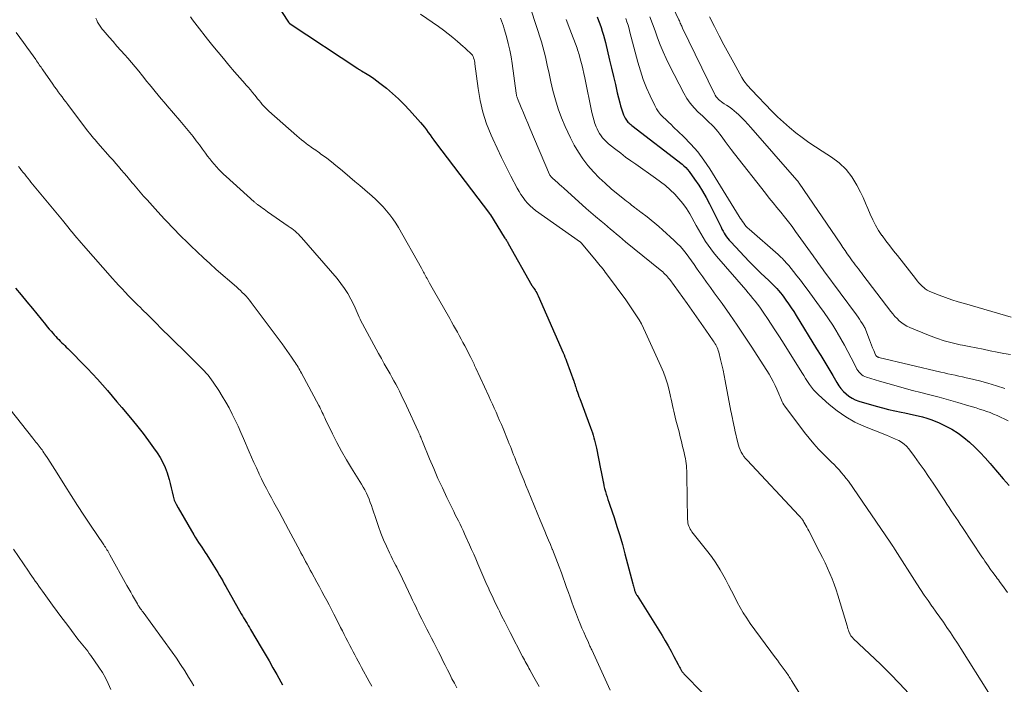
# Model space of a CAD drawing. Units: feet. Extents: x 1955000 to 1960036, y 560000 to 565005.
# Drawn here: x 1955805 to 1956003, y 560807 to 560940 of the extents above; entities that cross this region are included whole.
import ezdxf

# ---------------------------------------------------------------- set-up
doc = ezdxf.new("R2010")
doc.units = ezdxf.units.FT
doc.header["$LTSCALE"] = 100
doc.header["$MEASUREMENT"] = 0
doc.layers.add('CONTOUR INDEX', color=32, linetype='Continuous', lineweight=25)
doc.layers.add('CONTOUR INTERMEDIATE', color=40, linetype='Continuous', lineweight=15)

msp = doc.modelspace()

# ---------------------------------------------------------------- linework, layer by layer
at = {"layer": 'CONTOUR INDEX', "flags": 128}
for points, elevation in [([(1955853.16, 560948.64), (1955859, 560939.65), (1955859.04, 560939.59), (1955859.07, 560939.54), (1955859.12, 560939.49), (1955859.16, 560939.45), (1955859.21, 560939.4), (1955859.25, 560939.36), (1955859.31, 560939.32), (1955859.36, 560939.29), (1955872.91, 560930.35), (1955873, 560930.29), (1955873.09, 560930.23), (1955873.18, 560930.17), (1955873.28, 560930.12), (1955873.37, 560930.06), (1955873.47, 560930.01), (1955873.56, 560929.95), (1955873.66, 560929.89), (1955874.81, 560929.2), (1955875.48, 560928.78), (1955876.13, 560928.35), (1955876.76, 560927.89), (1955877.38, 560927.41), (1955878.67, 560926.37), (1955879.9, 560925.33), (1955881.1, 560924.25), (1955882.24, 560923.11), (1955883.34, 560921.94), (1955885.53, 560919.5), (1955885.95, 560919.02), (1955886.35, 560918.53), (1955886.73, 560918.02), (1955887.1, 560917.5), (1955887.46, 560916.98), (1955887.83, 560916.46), (1955888.2, 560915.95), (1955888.58, 560915.44), (1955899.42, 560901.19), (1955899.43, 560901.17), (1955899.44, 560901.15), (1955899.46, 560901.13), (1955899.47, 560901.11), (1955899.53, 560901.04), (1955899.54, 560901.02), (1955899.55, 560901), (1955899.56, 560900.98), (1955899.58, 560900.96), (1955902.39, 560896.44), (1955902.49, 560896.28), (1955902.6, 560896.12), (1955902.7, 560895.96), (1955902.8, 560895.8), (1955902.9, 560895.64), (1955903, 560895.48), (1955903.1, 560895.31), (1955903.19, 560895.15), (1955907.95, 560886.74), (1955907.99, 560886.67), (1955908.03, 560886.6), (1955908.08, 560886.53), (1955908.12, 560886.46), (1955908.16, 560886.4), (1955908.21, 560886.33), (1955908.25, 560886.26), (1955908.3, 560886.19), (1955908.57, 560885.78), (1955908.74, 560885.51), (1955908.91, 560885.23), (1955909.06, 560884.94), (1955909.19, 560884.64), (1955914.21, 560873.22), (1955914.39, 560872.79), (1955914.57, 560872.36), (1955914.74, 560871.93), (1955914.9, 560871.5), (1955916.34, 560867.54), (1955916.4, 560867.39), (1955916.45, 560867.24), (1955916.5, 560867.09), (1955916.55, 560866.93), (1955916.6, 560866.78), (1955916.65, 560866.62), (1955916.7, 560866.47), (1955916.75, 560866.32), (1955916.93, 560865.75), (1955917.08, 560865.32), (1955917.23, 560864.89), (1955917.39, 560864.45), (1955917.55, 560864.02), (1955919.73, 560858.17), (1955919.91, 560857.67), (1955920.09, 560857.16), (1955920.25, 560856.65), (1955920.4, 560856.14), (1955920.55, 560855.62), (1955920.68, 560855.11), (1955920.8, 560854.58), (1955920.91, 560854.06), (1955921.72, 560849.92), (1955921.86, 560849.26), (1955921.99, 560848.59), (1955922.12, 560847.92), (1955922.25, 560847.25), (1955922.3, 560847.05), (1955922.42, 560846.48), (1955922.55, 560845.92), (1955922.7, 560845.37), (1955922.87, 560844.81), (1955923.04, 560844.26), (1955923.22, 560843.71), (1955923.4, 560843.17), (1955923.58, 560842.62), (1955924.44, 560840.11), (1955925.04, 560838.31), (1955925.61, 560836.5), (1955926.14, 560834.67), (1955926.64, 560832.84), (1955928.22, 560826.78), (1955928.28, 560826.54), (1955928.35, 560826.29), (1955928.41, 560826.04), (1955928.48, 560825.79), (1955928.53, 560825.62), (1955928.58, 560825.46), (1955928.63, 560825.3), (1955928.69, 560825.15), (1955928.76, 560825), (1955928.83, 560824.86), (1955928.91, 560824.71), (1955928.99, 560824.57), (1955929.07, 560824.43), (1955934.09, 560816.38), (1955934.72, 560815.35), (1955935.33, 560814.31), (1955935.92, 560813.26), (1955936.5, 560812.2), (1955937.37, 560810.55), (1955937.5, 560810.31), (1955937.63, 560810.06), (1955937.76, 560809.82), (1955937.89, 560809.58), (1955938.03, 560809.32), (1955938.1, 560809.21), (1955938.17, 560809.11), (1955938.24, 560809), (1955938.32, 560808.9), (1955938.4, 560808.81), (1955938.48, 560808.71), (1955938.57, 560808.62), (1955938.66, 560808.52), (1955942.09, 560804.99)], 900), ([(1955921.04, 560940.74), (1955921.32, 560940.01), (1955921.59, 560939.29), (1955921.85, 560938.55), (1955922.09, 560937.82), (1955922.32, 560937.07), (1955922.52, 560936.33), (1955922.71, 560935.57), (1955923.56, 560932.02), (1955923.95, 560930.39), (1955924.34, 560928.75), (1955924.72, 560927.11), (1955925.1, 560925.48), (1955925.58, 560923.42), (1955925.74, 560922.82), (1955925.92, 560922.22), (1955926.13, 560921.63), (1955926.37, 560921.05), (1955926.68, 560920.37), (1955926.8, 560920.15), (1955926.93, 560919.94), (1955927.08, 560919.75), (1955927.25, 560919.57), (1955927.44, 560919.4), (1955927.62, 560919.24), (1955927.82, 560919.08), (1955928.01, 560918.92), (1955938.11, 560911.12), (1955938.5, 560910.79), (1955938.87, 560910.43), (1955939.21, 560910.05), (1955939.53, 560909.65), (1955940.64, 560908.13), (1955941.46, 560906.93), (1955942.24, 560905.71), (1955942.95, 560904.45), (1955943.63, 560903.16), (1955945.95, 560898.44), (1955946.15, 560898.04), (1955946.36, 560897.66), (1955946.58, 560897.28), (1955946.81, 560896.9), (1955947.06, 560896.54), (1955947.32, 560896.18), (1955947.61, 560895.85), (1955947.9, 560895.52), (1955951.64, 560891.57), (1955952.41, 560890.78), (1955953.18, 560890), (1955953.97, 560889.23), (1955954.77, 560888.47), (1955955.56, 560887.73), (1955955.96, 560887.34), (1955956.36, 560886.95), (1955956.76, 560886.55), (1955957.14, 560886.14), (1955957.52, 560885.72), (1955957.88, 560885.29), (1955958.23, 560884.85), (1955958.57, 560884.4), (1955959, 560883.8), (1955959.54, 560883.03), (1955960.07, 560882.26), (1955960.58, 560881.48), (1955961.08, 560880.69), (1955965.18, 560874.02), (1955965.99, 560872.68), (1955966.8, 560871.34), (1955967.6, 560869.99), (1955968.4, 560868.64), (1955969.22, 560867.23), (1955969.63, 560866.6), (1955970.07, 560866.01), (1955970.56, 560865.46), (1955971.09, 560864.94), (1955971.68, 560864.49), (1955972.29, 560864.09), (1955972.95, 560863.78), (1955973.65, 560863.52), (1955977.17, 560862.49), (1955978.41, 560862.14), (1955979.65, 560861.82), (1955980.9, 560861.54), (1955982.16, 560861.28), (1955982.92, 560861.13), (1955983.8, 560860.95), (1955984.68, 560860.76), (1955985.56, 560860.55), (1955986.43, 560860.33), (1955987.3, 560860.08), (1955988.15, 560859.8), (1955988.98, 560859.47), (1955989.81, 560859.11), (1955991.02, 560858.54), (1955992.33, 560857.85), (1955993.6, 560857.08), (1955994.79, 560856.21), (1955995.93, 560855.26), (1955997.01, 560854.23), (1955998.06, 560853.18), (1955999.08, 560852.08), (1956000.06, 560850.96), (1956000.41, 560850.54), (1956001.54, 560849.21), (1956002.69, 560847.88), (1956003.85, 560846.57)], 880), ([(1955804.1, 560886.21), (1955805.24, 560884.84), (1955806.37, 560883.46), (1955807.51, 560882.09), (1955810.12, 560878.92), (1955810.51, 560878.45), (1955810.9, 560877.99), (1955811.29, 560877.53), (1955811.69, 560877.07), (1955811.91, 560876.82), (1955812.21, 560876.5), (1955812.5, 560876.18), (1955812.81, 560875.86), (1955813.11, 560875.55), (1955813.15, 560875.51), (1955813.44, 560875.22), (1955813.74, 560874.94), (1955814.03, 560874.65), (1955814.32, 560874.37), (1955814.62, 560874.09), (1955814.91, 560873.81), (1955815.2, 560873.52), (1955815.48, 560873.23), (1955817.55, 560871.13), (1955818.58, 560870.06), (1955819.61, 560868.98), (1955820.61, 560867.88), (1955821.61, 560866.77), (1955822.59, 560865.65), (1955823.56, 560864.52), (1955824.52, 560863.38), (1955825.48, 560862.24), (1955827.57, 560859.71), (1955828.69, 560858.34), (1955829.78, 560856.96), (1955830.84, 560855.55), (1955831.88, 560854.13), (1955832.62, 560853.09), (1955833.23, 560852.15), (1955833.77, 560851.17), (1955834.22, 560850.15), (1955834.6, 560849.1), (1955834.75, 560848.59), (1955834.99, 560847.76), (1955835.21, 560846.93), (1955835.41, 560846.09), (1955835.59, 560845.24), (1955835.79, 560844.41), (1955836.05, 560843.6), (1955836.39, 560842.82), (1955836.79, 560842.06), (1955839.94, 560836.65), (1955840.25, 560836.13), (1955840.57, 560835.62), (1955840.9, 560835.11), (1955841.23, 560834.61), (1955841.57, 560834.12), (1955841.9, 560833.61), (1955842.23, 560833.11), (1955842.56, 560832.6), (1955843.77, 560830.68), (1955844.11, 560830.13), (1955844.45, 560829.59), (1955844.79, 560829.03), (1955845.12, 560828.48), (1955845.45, 560827.93), (1955845.78, 560827.37), (1955846.1, 560826.81), (1955846.42, 560826.25), (1955849.51, 560820.78), (1955849.74, 560820.38), (1955849.97, 560819.98), (1955850.2, 560819.58), (1955850.43, 560819.18), (1955850.67, 560818.78), (1955850.9, 560818.38), (1955851.14, 560817.99), (1955851.38, 560817.59), (1955853.53, 560813.97), (1955854.32, 560812.63), (1955855.1, 560811.29), (1955855.87, 560809.93), (1955856.64, 560808.58), (1955857.45, 560807.12), (1955857.8, 560806.49)], 920)]:
    msp.add_lwpolyline(points, dxfattribs=dict(at, elevation=elevation))
at = {"layer": 'CONTOUR INTERMEDIATE', "flags": 128}
for points, elevation in [([(1955931.37, 560953.08), (1955937.48, 560940.09), (1955937.58, 560939.89), (1955937.67, 560939.69), (1955937.77, 560939.48), (1955937.86, 560939.28), (1955937.95, 560939.07), (1955938.05, 560938.87), (1955938.14, 560938.67), (1955938.24, 560938.47), (1955944.63, 560925.27), (1955944.8, 560924.96), (1955944.99, 560924.66), (1955945.22, 560924.39), (1955945.47, 560924.13), (1955945.74, 560923.9), (1955946.02, 560923.67), (1955946.31, 560923.46), (1955946.61, 560923.27), (1955947.08, 560922.98), (1955947.61, 560922.63), (1955948.12, 560922.26), (1955948.61, 560921.86), (1955949.09, 560921.44), (1955949.47, 560921.08), (1955950.12, 560920.46), (1955950.75, 560919.83), (1955951.36, 560919.17), (1955951.96, 560918.51), (1955961.2, 560907.92), (1955961.24, 560907.88), (1955961.29, 560907.83), (1955961.33, 560907.78), (1955961.37, 560907.73), (1955961.43, 560907.68), (1955961.44, 560907.66), (1955961.46, 560907.64), (1955961.47, 560907.62), (1955961.48, 560907.6), (1955961.53, 560907.5), (1955961.54, 560907.48), (1955961.55, 560907.47), (1955961.56, 560907.45), (1955961.57, 560907.43), (1955961.6, 560907.36), (1955961.6, 560907.34), (1955961.61, 560907.33), (1955961.62, 560907.31), (1955961.63, 560907.29), (1955970.03, 560895.01), (1955970.46, 560894.38), (1955970.89, 560893.76), (1955971.33, 560893.13), (1955971.76, 560892.51), (1955972.06, 560892.1), (1955972.35, 560891.68), (1955972.65, 560891.28), (1955972.95, 560890.87), (1955973.26, 560890.47), (1955973.57, 560890.06), (1955973.87, 560889.66), (1955974.18, 560889.26), (1955974.49, 560888.86), (1955980.1, 560881.5), (1955980.49, 560881.01), (1955980.9, 560880.53), (1955981.34, 560880.08), (1955981.79, 560879.64), (1955982.27, 560879.24), (1955982.77, 560878.88), (1955983.31, 560878.57), (1955983.88, 560878.31), (1955987.69, 560876.74), (1955989.24, 560876.16), (1955990.8, 560875.64), (1955992.4, 560875.21), (1955994, 560874.84), (1955994.48, 560874.74), (1955995.86, 560874.46), (1955997.25, 560874.19), (1955998.64, 560873.91), (1956000.03, 560873.63), (1956000.08, 560873.62), (1956001.44, 560873.35), (1956002.81, 560873.09), (1956004.18, 560872.85)], 868), ([(1955885.57, 560941.26), (1955889.18, 560938.77), (1955890.16, 560938.07), (1955891.12, 560937.34), (1955892.05, 560936.58), (1955892.97, 560935.79), (1955894.13, 560934.75), (1955894.44, 560934.47), (1955894.76, 560934.18), (1955895.08, 560933.89), (1955895.4, 560933.61), (1955895.58, 560933.45), (1955895.79, 560933.23), (1955895.97, 560932.99), (1955896.11, 560932.73), (1955896.22, 560932.46), (1955896.3, 560932.16), (1955896.38, 560931.87), (1955896.43, 560931.57), (1955896.48, 560931.27), (1955897.1, 560926.35), (1955897.52, 560923.92), (1955898.07, 560921.54), (1955898.84, 560919.21), (1955899.74, 560916.92), (1955900.05, 560916.24), (1955900.92, 560914.33), (1955901.82, 560912.44), (1955902.76, 560910.56), (1955903.72, 560908.7), (1955904.99, 560906.29), (1955905.35, 560905.65), (1955905.73, 560905.03), (1955906.15, 560904.42), (1955906.58, 560903.83), (1955907.06, 560903.27), (1955907.56, 560902.74), (1955908.11, 560902.26), (1955908.69, 560901.81), (1955917.7, 560895.42), (1955917.72, 560895.41), (1955917.74, 560895.4), (1955917.75, 560895.38), (1955917.77, 560895.37), (1955917.86, 560895.31), (1955917.93, 560895.24), (1955920.83, 560891.68), (1955921.1, 560891.36), (1955921.36, 560891.03), (1955921.63, 560890.71), (1955921.9, 560890.39), (1955922.17, 560890.06), (1955922.43, 560889.73), (1955922.69, 560889.4), (1955922.94, 560889.07), (1955926.79, 560883.84), (1955927.36, 560883.06), (1955927.91, 560882.27), (1955928.45, 560881.47), (1955928.97, 560880.67), (1955929.47, 560879.84), (1955929.95, 560879.01), (1955930.39, 560878.15), (1955930.8, 560877.28), (1955933.88, 560870.52), (1955934.37, 560869.35), (1955934.81, 560868.17), (1955935.18, 560866.96), (1955935.51, 560865.73), (1955935.8, 560864.46), (1955935.94, 560863.86), (1955936.07, 560863.26), (1955936.2, 560862.65), (1955936.32, 560862.05), (1955936.45, 560861.45), (1955936.58, 560860.85), (1955936.73, 560860.25), (1955936.88, 560859.65), (1955937.51, 560857.32), (1955937.76, 560856.35), (1955938.01, 560855.38), (1955938.24, 560854.4), (1955938.47, 560853.42), (1955938.69, 560852.42), (1955938.79, 560851.94), (1955938.87, 560851.46), (1955938.93, 560850.98), (1955938.99, 560850.49), (1955939.02, 560850), (1955939.05, 560849.51), (1955939.07, 560849.03), (1955939.09, 560848.54), (1955939.24, 560839.7), (1955939.27, 560839.36), (1955939.31, 560839.03), (1955939.38, 560838.7), (1955939.47, 560838.38), (1955939.6, 560838.07), (1955939.74, 560837.77), (1955939.92, 560837.48), (1955940.11, 560837.21), (1955943.04, 560833.58), (1955944.01, 560832.3), (1955944.93, 560830.99), (1955945.77, 560829.62), (1955946.57, 560828.22), (1955946.89, 560827.6), (1955947.48, 560826.49), (1955948.06, 560825.37), (1955948.63, 560824.25), (1955949.21, 560823.13), (1955949.8, 560822.02), (1955950.43, 560820.93), (1955951.12, 560819.88), (1955951.83, 560818.84), (1955956.9, 560811.94), (1955957.28, 560811.42), (1955957.67, 560810.9), (1955958.06, 560810.38), (1955958.44, 560809.86), (1955958.88, 560809.27), (1955959.05, 560809.04), (1955959.21, 560808.81), (1955959.37, 560808.58), (1955959.52, 560808.34), (1955959.67, 560808.1), (1955959.82, 560807.86), (1955959.97, 560807.62), (1955960.12, 560807.38), (1955961.93, 560804.46)], 896), ([(1955907.73, 560942.24), (1955909.83, 560935.71), (1955910.13, 560934.71), (1955910.41, 560933.72), (1955910.66, 560932.71), (1955910.89, 560931.7), (1955911.1, 560930.68), (1955911.32, 560929.67), (1955911.54, 560928.65), (1955911.77, 560927.64), (1955912.17, 560925.91), (1955912.66, 560924.06), (1955913.22, 560922.23), (1955913.89, 560920.44), (1955914.65, 560918.67), (1955915.69, 560916.43), (1955916.44, 560914.95), (1955917.27, 560913.52), (1955918.2, 560912.16), (1955919.21, 560910.85), (1955920.3, 560909.6), (1955921.44, 560908.4), (1955922.65, 560907.27), (1955923.9, 560906.19), (1955926.63, 560903.96), (1955926.98, 560903.67), (1955927.33, 560903.39), (1955927.69, 560903.12), (1955928.04, 560902.84), (1955928.39, 560902.58), (1955928.58, 560902.44), (1955928.76, 560902.3), (1955928.94, 560902.16), (1955929.12, 560902.01), (1955929.3, 560901.87), (1955929.48, 560901.73), (1955929.66, 560901.59), (1955929.85, 560901.45), (1955931.09, 560900.51), (1955931.88, 560899.89), (1955932.67, 560899.26), (1955933.44, 560898.6), (1955934.19, 560897.94), (1955936.52, 560895.81), (1955937.17, 560895.19), (1955937.8, 560894.54), (1955938.38, 560893.85), (1955938.93, 560893.14), (1955939.47, 560892.41), (1955940, 560891.68), (1955940.53, 560890.94), (1955941.05, 560890.2), (1955941.52, 560889.53), (1955942.29, 560888.46), (1955943.05, 560887.39), (1955943.82, 560886.32), (1955944.59, 560885.26), (1955946.16, 560883.09), (1955947.7, 560880.93), (1955949.21, 560878.75), (1955950.69, 560876.54), (1955952.14, 560874.32), (1955955.6, 560868.9), (1955956.04, 560868.17), (1955956.46, 560867.43), (1955956.83, 560866.67), (1955957.18, 560865.9), (1955957.58, 560864.97), (1955957.71, 560864.65), (1955957.84, 560864.34), (1955957.96, 560864.01), (1955958.09, 560863.69), (1955958.22, 560863.38), (1955958.37, 560863.07), (1955958.55, 560862.78), (1955958.75, 560862.5), (1955962.73, 560857.21), (1955963.64, 560856.06), (1955964.58, 560854.94), (1955965.57, 560853.86), (1955966.59, 560852.8), (1955967.63, 560851.78), (1955968.16, 560851.26), (1955968.68, 560850.73), (1955969.19, 560850.2), (1955969.7, 560849.67), (1955970.19, 560849.12), (1955970.67, 560848.56), (1955971.12, 560847.98), (1955971.55, 560847.39), (1955979.98, 560835.15), (1955980.11, 560834.96), (1955980.24, 560834.76), (1955980.37, 560834.56), (1955980.49, 560834.37), (1955980.54, 560834.3), (1955980.64, 560834.13), (1955980.74, 560833.97), (1955980.85, 560833.8), (1955980.95, 560833.64), (1955985.33, 560826.8), (1955986.07, 560825.66), (1955986.82, 560824.53), (1955987.58, 560823.41), (1955988.36, 560822.3), (1955988.47, 560822.15), (1955989.2, 560821.12), (1955989.92, 560820.09), (1955990.65, 560819.05), (1955991.37, 560818.01), (1955992.08, 560816.97), (1955992.78, 560815.92), (1955993.47, 560814.86), (1955994.15, 560813.8), (1955999.75, 560804.92)], 888), ([(1955820.24, 560940.43), (1955820.44, 560940.03), (1955820.63, 560939.68), (1955820.74, 560939.47), (1955820.86, 560939.26), (1955820.99, 560939.05), (1955821.13, 560938.84), (1955821.27, 560938.65), (1955821.41, 560938.45), (1955821.56, 560938.26), (1955821.72, 560938.07), (1955822.95, 560936.64), (1955823.73, 560935.74), (1955824.51, 560934.85), (1955825.29, 560933.95), (1955826.08, 560933.06), (1955826.67, 560932.39), (1955827.42, 560931.53), (1955828.17, 560930.66), (1955828.9, 560929.78), (1955829.62, 560928.89), (1955829.9, 560928.55), (1955830.48, 560927.83), (1955831.06, 560927.12), (1955831.64, 560926.4), (1955832.22, 560925.69), (1955832.81, 560924.97), (1955833.4, 560924.26), (1955834, 560923.56), (1955834.59, 560922.86), (1955837.17, 560919.87), (1955837.84, 560919.07), (1955838.51, 560918.27), (1955839.17, 560917.46), (1955839.82, 560916.65), (1955840.46, 560915.83), (1955841.09, 560915), (1955841.71, 560914.16), (1955842.33, 560913.32), (1955842.74, 560912.75), (1955843.16, 560912.19), (1955843.59, 560911.64), (1955844.04, 560911.1), (1955844.5, 560910.58), (1955844.97, 560910.07), (1955845.46, 560909.57), (1955845.96, 560909.08), (1955846.47, 560908.61), (1955852.12, 560903.55), (1955852.22, 560903.46), (1955852.33, 560903.37), (1955852.43, 560903.28), (1955852.54, 560903.19), (1955852.65, 560903.11), (1955852.76, 560903.02), (1955852.87, 560902.94), (1955852.98, 560902.86), (1955853.43, 560902.53), (1955853.76, 560902.29), (1955854.1, 560902.05), (1955854.44, 560901.81), (1955854.78, 560901.57), (1955858.95, 560898.68), (1955859.31, 560898.42), (1955859.66, 560898.16), (1955860, 560897.89), (1955860.35, 560897.62), (1955860.68, 560897.33), (1955861, 560897.04), (1955861.31, 560896.72), (1955861.6, 560896.4), (1955868.78, 560888.12), (1955869.55, 560887.15), (1955870.28, 560886.15), (1955870.92, 560885.1), (1955871.52, 560884.02), (1955872.18, 560882.69), (1955872.4, 560882.24), (1955872.61, 560881.79), (1955872.81, 560881.33), (1955873.01, 560880.86), (1955873.2, 560880.4), (1955873.41, 560879.95), (1955873.63, 560879.5), (1955873.86, 560879.05), (1955877.12, 560873.07), (1955877.69, 560872.04), (1955878.26, 560871.01), (1955878.84, 560869.98), (1955879.43, 560868.96), (1955879.8, 560868.3), (1955880.2, 560867.6), (1955880.58, 560866.9), (1955880.95, 560866.19), (1955881.32, 560865.47), (1955881.67, 560864.75), (1955882.02, 560864.03), (1955882.36, 560863.31), (1955882.7, 560862.58), (1955885.07, 560857.46), (1955885.12, 560857.34), (1955885.18, 560857.22), (1955885.23, 560857.1), (1955885.29, 560856.98), (1955885.34, 560856.85), (1955885.39, 560856.73), (1955885.44, 560856.61), (1955885.5, 560856.49), (1955885.58, 560856.28), (1955885.67, 560856.06), (1955885.76, 560855.83), (1955885.85, 560855.6), (1955885.94, 560855.38), (1955887.37, 560851.89), (1955888.2, 560849.93), (1955889.05, 560847.98), (1955889.94, 560846.05), (1955890.85, 560844.13), (1955892.23, 560841.32), (1955892.54, 560840.68), (1955892.85, 560840.05), (1955893.17, 560839.41), (1955893.48, 560838.78), (1955893.78, 560838.14), (1955894.09, 560837.5), (1955894.38, 560836.86), (1955894.68, 560836.22), (1955895.39, 560834.63), (1955895.81, 560833.68), (1955896.23, 560832.73), (1955896.64, 560831.78), (1955897.05, 560830.83), (1955897.46, 560829.87), (1955897.66, 560829.4), (1955897.87, 560828.93), (1955898.07, 560828.45), (1955898.27, 560827.98), (1955898.48, 560827.51), (1955898.69, 560827.04), (1955898.9, 560826.57), (1955899.11, 560826.1), (1955899.51, 560825.24), (1955899.92, 560824.34), (1955900.34, 560823.44), (1955900.77, 560822.55), (1955901.2, 560821.66), (1955901.39, 560821.29), (1955901.92, 560820.22), (1955902.46, 560819.15), (1955903, 560818.08), (1955903.55, 560817.02), (1955906.06, 560812.2), (1955906.24, 560811.86), (1955906.42, 560811.51), (1955906.6, 560811.17), (1955906.79, 560810.83), (1955906.97, 560810.49), (1955907.15, 560810.15), (1955907.34, 560809.81), (1955907.53, 560809.47), (1955908.35, 560808.02), (1955908.89, 560807.08), (1955909.42, 560806.13)], 908), ([(1955839.27, 560940.71), (1955839.72, 560940.1), (1955840.18, 560939.5), (1955840.65, 560938.9), (1955842.73, 560936.24), (1955843.78, 560934.92), (1955844.84, 560933.61), (1955845.92, 560932.32), (1955847.01, 560931.03), (1955848.14, 560929.7), (1955848.67, 560929.09), (1955849.2, 560928.48), (1955849.74, 560927.87), (1955850.28, 560927.26), (1955850.43, 560927.09), (1955850.89, 560926.57), (1955851.34, 560926.04), (1955851.79, 560925.5), (1955852.23, 560924.96), (1955852.5, 560924.63), (1955852.8, 560924.25), (1955853.1, 560923.88), (1955853.41, 560923.51), (1955853.73, 560923.14), (1955854.05, 560922.78), (1955854.38, 560922.43), (1955854.72, 560922.1), (1955855.08, 560921.77), (1955860.69, 560916.8), (1955861.14, 560916.41), (1955861.61, 560916.02), (1955862.08, 560915.64), (1955862.56, 560915.27), (1955862.91, 560915.01), (1955863.23, 560914.78), (1955863.54, 560914.56), (1955863.86, 560914.33), (1955864.18, 560914.12), (1955864.51, 560913.9), (1955864.83, 560913.68), (1955865.14, 560913.45), (1955865.46, 560913.22), (1955866.7, 560912.29), (1955867.62, 560911.59), (1955868.54, 560910.87), (1955869.44, 560910.14), (1955870.33, 560909.39), (1955871.36, 560908.51), (1955872.36, 560907.65), (1955873.36, 560906.8), (1955874.36, 560905.94), (1955875.35, 560905.08), (1955875.76, 560904.73), (1955876.54, 560904.03), (1955877.29, 560903.31), (1955878.01, 560902.55), (1955878.71, 560901.77), (1955879.36, 560900.96), (1955879.99, 560900.12), (1955880.56, 560899.25), (1955881.1, 560898.36), (1955885.73, 560890.19), (1955885.87, 560889.94), (1955886.01, 560889.68), (1955886.15, 560889.43), (1955886.29, 560889.18), (1955886.43, 560888.92), (1955886.57, 560888.67), (1955886.71, 560888.41), (1955886.85, 560888.16), (1955887.1, 560887.71), (1955887.37, 560887.23), (1955887.64, 560886.75), (1955887.91, 560886.28), (1955888.18, 560885.8), (1955891.41, 560880.09), (1955891.8, 560879.4), (1955892.18, 560878.72), (1955892.57, 560878.04), (1955892.95, 560877.35), (1955893.33, 560876.66), (1955893.71, 560875.97), (1955894.08, 560875.28), (1955894.44, 560874.59), (1955895.63, 560872.29), (1955895.77, 560872.02), (1955895.91, 560871.75), (1955896.04, 560871.48), (1955896.17, 560871.21), (1955896.3, 560870.93), (1955896.42, 560870.66), (1955896.55, 560870.38), (1955896.68, 560870.11), (1955899.26, 560864.49), (1955899.63, 560863.68), (1955900, 560862.87), (1955900.37, 560862.06), (1955900.73, 560861.25), (1955901.09, 560860.44), (1955901.44, 560859.62), (1955901.79, 560858.81), (1955902.13, 560857.99), (1955903.15, 560855.48), (1955903.38, 560854.93), (1955903.6, 560854.37), (1955903.82, 560853.82), (1955904.04, 560853.26), (1955904.26, 560852.71), (1955904.48, 560852.15), (1955904.7, 560851.59), (1955904.92, 560851.04), (1955905.23, 560850.28), (1955905.6, 560849.35), (1955905.98, 560848.41), (1955906.36, 560847.48), (1955906.74, 560846.55), (1955907.18, 560845.47), (1955907.79, 560844), (1955908.4, 560842.53), (1955909.01, 560841.05), (1955909.61, 560839.58), (1955910.52, 560837.39), (1955910.89, 560836.49), (1955911.27, 560835.58), (1955911.64, 560834.67), (1955912.01, 560833.76), (1955912.05, 560833.67), (1955912.4, 560832.8), (1955912.74, 560831.94), (1955913.08, 560831.07), (1955913.41, 560830.2), (1955913.86, 560828.98), (1955914.22, 560828), (1955914.57, 560827.03), (1955914.92, 560826.05), (1955915.27, 560825.07), (1955915.61, 560824.1), (1955915.96, 560823.12), (1955916.33, 560822.15), (1955916.7, 560821.18), (1955917.33, 560819.57), (1955917.66, 560818.73), (1955918, 560817.9), (1955918.35, 560817.08), (1955918.71, 560816.25), (1955919.28, 560814.98), (1955919.36, 560814.79), (1955919.44, 560814.61), (1955919.53, 560814.43), (1955919.61, 560814.25), (1955919.7, 560814.07), (1955919.78, 560813.89), (1955919.87, 560813.71), (1955919.95, 560813.52), (1955923.7, 560805.38)], 904), ([(1955901.65, 560940.49), (1955901.85, 560939.94), (1955902.04, 560939.4), (1955902.21, 560938.84), (1955902.38, 560938.29), (1955902.82, 560936.74), (1955903.17, 560935.4), (1955903.48, 560934.05), (1955903.74, 560932.7), (1955903.95, 560931.33), (1955904.77, 560925.38), (1955904.79, 560925.24), (1955904.81, 560925.1), (1955904.84, 560924.97), (1955904.87, 560924.83), (1955904.91, 560924.7), (1955904.95, 560924.56), (1955904.99, 560924.43), (1955905.04, 560924.3), (1955905.8, 560922.48), (1955906.24, 560921.44), (1955906.67, 560920.4), (1955907.11, 560919.37), (1955907.55, 560918.33), (1955911.5, 560909.04), (1955911.54, 560908.94), (1955911.59, 560908.85), (1955911.65, 560908.75), (1955911.71, 560908.66), (1955911.78, 560908.58), (1955911.85, 560908.5), (1955911.93, 560908.42), (1955912.01, 560908.34), (1955912.68, 560907.77), (1955913.09, 560907.41), (1955913.5, 560907.04), (1955913.91, 560906.68), (1955914.32, 560906.31), (1955918.86, 560902.24), (1955919.33, 560901.83), (1955919.79, 560901.42), (1955920.26, 560901.01), (1955920.72, 560900.61), (1955921.89, 560899.63), (1955922.5, 560899.11), (1955923.1, 560898.6), (1955923.71, 560898.08), (1955924.32, 560897.57), (1955924.94, 560897.06), (1955925.55, 560896.55), (1955926.16, 560896.04), (1955926.78, 560895.54), (1955933.72, 560889.89), (1955933.98, 560889.67), (1955934.24, 560889.45), (1955934.49, 560889.21), (1955934.74, 560888.97), (1955934.98, 560888.73), (1955935.21, 560888.47), (1955935.42, 560888.21), (1955935.63, 560887.93), (1955939.15, 560883.1), (1955940.1, 560881.78), (1955941.04, 560880.46), (1955941.97, 560879.12), (1955942.9, 560877.79), (1955944.37, 560875.63), (1955944.55, 560875.37), (1955944.72, 560875.09), (1955944.88, 560874.82), (1955945.03, 560874.53), (1955945.17, 560874.25), (1955945.29, 560873.95), (1955945.39, 560873.65), (1955945.48, 560873.34), (1955945.86, 560871.85), (1955946.12, 560870.79), (1955946.36, 560869.73), (1955946.59, 560868.67), (1955946.8, 560867.6), (1955947.95, 560861.51), (1955948.04, 560861.02), (1955948.13, 560860.54), (1955948.23, 560860.05), (1955948.33, 560859.57), (1955948.43, 560859.08), (1955948.54, 560858.6), (1955948.64, 560858.11), (1955948.75, 560857.63), (1955949.33, 560855.15), (1955949.47, 560854.67), (1955949.62, 560854.19), (1955949.82, 560853.72), (1955950.03, 560853.26), (1955950.29, 560852.82), (1955950.56, 560852.4), (1955950.87, 560852), (1955951.2, 560851.62), (1955961.62, 560840.52), (1955961.76, 560840.37), (1955961.9, 560840.21), (1955962.03, 560840.05), (1955962.17, 560839.89), (1955962.29, 560839.73), (1955962.41, 560839.56), (1955962.53, 560839.38), (1955962.63, 560839.2), (1955962.82, 560838.86), (1955963.01, 560838.51), (1955963.2, 560838.16), (1955963.39, 560837.8), (1955963.58, 560837.45), (1955965.84, 560833.1), (1955966.37, 560832.05), (1955966.88, 560831), (1955967.37, 560829.94), (1955967.85, 560828.87), (1955967.86, 560828.84), (1955968.3, 560827.77), (1955968.71, 560826.69), (1955969.09, 560825.6), (1955969.44, 560824.5), (1955971.31, 560818.33), (1955971.39, 560818.05), (1955971.48, 560817.77), (1955971.58, 560817.49), (1955971.68, 560817.21), (1955971.81, 560816.85), (1955971.85, 560816.76), (1955971.89, 560816.66), (1955971.94, 560816.57), (1955972, 560816.48), (1955972.08, 560816.36), (1955972.19, 560816.22), (1955972.3, 560816.08), (1955972.42, 560815.95), (1955972.54, 560815.82), (1955977.99, 560810.61), (1955979.95, 560808.69), (1955981.86, 560806.74), (1955983.72, 560804.74)], 892), ([(1955914.84, 560940.2), (1955915.58, 560938.26), (1955917.01, 560934.44), (1955917.12, 560934.11), (1955917.23, 560933.79), (1955917.33, 560933.46), (1955917.42, 560933.13), (1955917.72, 560932.02), (1955917.94, 560931.14), (1955918.16, 560930.25), (1955918.36, 560929.36), (1955918.55, 560928.46), (1955920, 560921.48), (1955920.17, 560920.75), (1955920.37, 560920.03), (1955920.61, 560919.32), (1955920.88, 560918.62), (1955921.06, 560918.21), (1955921.28, 560917.73), (1955921.54, 560917.27), (1955921.83, 560916.83), (1955922.15, 560916.42), (1955922.51, 560916.02), (1955922.88, 560915.64), (1955923.27, 560915.29), (1955923.67, 560914.95), (1955924.8, 560914.06), (1955925.79, 560913.3), (1955926.78, 560912.55), (1955927.79, 560911.82), (1955928.8, 560911.1), (1955932.79, 560908.33), (1955933.8, 560907.58), (1955934.78, 560906.8), (1955935.72, 560905.97), (1955936.64, 560905.1), (1955937.48, 560904.18), (1955938.28, 560903.22), (1955939, 560902.19), (1955939.66, 560901.13), (1955940.98, 560898.81), (1955941.45, 560898.01), (1955941.91, 560897.2), (1955942.39, 560896.41), (1955942.86, 560895.61), (1955943.36, 560894.84), (1955943.89, 560894.08), (1955944.45, 560893.34), (1955945.04, 560892.63), (1955950.91, 560885.85), (1955951.39, 560885.29), (1955951.87, 560884.73), (1955952.35, 560884.15), (1955952.82, 560883.58), (1955953.28, 560883), (1955953.73, 560882.41), (1955954.16, 560881.81), (1955954.58, 560881.19), (1955955.29, 560880.12), (1955956.05, 560878.97), (1955956.8, 560877.8), (1955957.55, 560876.64), (1955958.29, 560875.47), (1955962.19, 560869.22), (1955962.57, 560868.62), (1955962.95, 560868.03), (1955963.33, 560867.44), (1955963.72, 560866.85), (1955964.13, 560866.28), (1955964.57, 560865.74), (1955965.05, 560865.23), (1955965.55, 560864.74), (1955967.67, 560862.84), (1955969.32, 560861.52), (1955971.04, 560860.32), (1955972.87, 560859.3), (1955974.79, 560858.41), (1955979.2, 560856.64), (1955979.82, 560856.39), (1955980.44, 560856.12), (1955981.06, 560855.85), (1955981.67, 560855.57), (1955982.24, 560855.24), (1955982.78, 560854.87), (1955983.25, 560854.42), (1955983.68, 560853.92), (1955984.84, 560852.36), (1955985.8, 560851.04), (1955986.76, 560849.7), (1955987.69, 560848.35), (1955988.6, 560846.98), (1955990.92, 560843.46), (1955991.36, 560842.79), (1955991.81, 560842.13), (1955992.25, 560841.46), (1955992.7, 560840.8), (1955993.15, 560840.13), (1955993.6, 560839.46), (1955994.04, 560838.8), (1955994.49, 560838.13), (1955998.4, 560832.24), (1955998.71, 560831.78), (1955999.01, 560831.31), (1955999.32, 560830.86), (1955999.63, 560830.4), (1956000.14, 560829.66), (1956000.2, 560829.57), (1956000.26, 560829.48), (1956000.32, 560829.4), (1956000.39, 560829.31), (1956000.45, 560829.23), (1956000.52, 560829.14), (1956000.58, 560829.06), (1956000.65, 560828.97), (1956001, 560828.52), (1956001.24, 560828.2), (1956001.48, 560827.88), (1956001.71, 560827.57), (1956001.94, 560827.24), (1956002.85, 560825.97), (1956003.53, 560825.01)], 884), ([(1955926.81, 560940.38), (1955927.04, 560939.7), (1955927.26, 560939.02), (1955927.46, 560938.34), (1955927.65, 560937.65), (1955929.25, 560931.59), (1955929.76, 560929.86), (1955930.33, 560928.16), (1955930.99, 560926.49), (1955931.71, 560924.84), (1955932.63, 560922.89), (1955932.97, 560922.25), (1955933.36, 560921.65), (1955933.81, 560921.1), (1955934.31, 560920.58), (1955934.84, 560920.08), (1955935.37, 560919.58), (1955935.9, 560919.08), (1955936.43, 560918.57), (1955938.42, 560916.66), (1955939.88, 560915.15), (1955941.26, 560913.57), (1955942.52, 560911.89), (1955943.69, 560910.15), (1955949.62, 560900.58), (1955949.83, 560900.24), (1955950.05, 560899.9), (1955950.28, 560899.57), (1955950.51, 560899.24), (1955950.76, 560898.93), (1955951.02, 560898.62), (1955951.3, 560898.34), (1955951.59, 560898.06), (1955957.43, 560892.96), (1955957.72, 560892.7), (1955958, 560892.44), (1955958.28, 560892.17), (1955958.54, 560891.89), (1955958.81, 560891.61), (1955959.06, 560891.32), (1955959.31, 560891.03), (1955959.56, 560890.73), (1955960.5, 560889.58), (1955961.2, 560888.69), (1955961.9, 560887.8), (1955962.58, 560886.9), (1955963.26, 560885.99), (1955965.78, 560882.55), (1955966.68, 560881.29), (1955967.55, 560880.02), (1955968.4, 560878.73), (1955969.23, 560877.43), (1955969.32, 560877.28), (1955970.07, 560876.03), (1955970.79, 560874.77), (1955971.47, 560873.49), (1955972.14, 560872.2), (1955973.09, 560870.28), (1955973.27, 560869.94), (1955973.48, 560869.63), (1955973.71, 560869.33), (1955973.96, 560869.05), (1955974.25, 560868.81), (1955974.55, 560868.59), (1955974.88, 560868.43), (1955975.23, 560868.29), (1955977.81, 560867.51), (1955979.47, 560867.02), (1955981.13, 560866.54), (1955982.8, 560866.09), (1955984.47, 560865.66), (1955986.1, 560865.25), (1955987.96, 560864.77), (1955989.83, 560864.28), (1955991.68, 560863.76), (1955993.53, 560863.23), (1955995.78, 560862.56), (1955996.5, 560862.35), (1955997.22, 560862.13), (1955997.94, 560861.91), (1955998.66, 560861.68), (1955999.37, 560861.44), (1956000.07, 560861.18), (1956000.76, 560860.9), (1956001.45, 560860.6), (1956003.69, 560859.57)], 876), ([(1955931.61, 560940.73), (1955932.16, 560939.33), (1955932.69, 560937.91), (1955933.21, 560936.5), (1955933.75, 560935.08), (1955934.32, 560933.69), (1955934.95, 560932.32), (1955935.62, 560930.96), (1955938.5, 560925.37), (1955939.1, 560924.34), (1955939.77, 560923.36), (1955940.54, 560922.44), (1955941.37, 560921.58), (1955942.21, 560920.8), (1955942.67, 560920.37), (1955943.13, 560919.94), (1955943.59, 560919.5), (1955944.04, 560919.07), (1955944.48, 560918.62), (1955944.91, 560918.16), (1955945.31, 560917.67), (1955945.69, 560917.17), (1955946.16, 560916.52), (1955946.77, 560915.69), (1955947.38, 560914.86), (1955948.01, 560914.04), (1955948.64, 560913.22), (1955954.89, 560905.27), (1955955.65, 560904.31), (1955956.41, 560903.36), (1955957.18, 560902.41), (1955957.96, 560901.46), (1955958.73, 560900.51), (1955959.49, 560899.55), (1955960.23, 560898.58), (1955960.95, 560897.6), (1955964.5, 560892.67), (1955964.77, 560892.3), (1955965.04, 560891.93), (1955965.3, 560891.55), (1955965.57, 560891.18), (1955965.84, 560890.8), (1955966.11, 560890.43), (1955966.38, 560890.06), (1955966.65, 560889.69), (1955973.19, 560880.82), (1955973.5, 560880.38), (1955973.8, 560879.95), (1955974.09, 560879.5), (1955974.37, 560879.05), (1955974.72, 560878.48), (1955974.82, 560878.3), (1955974.91, 560878.13), (1955974.99, 560877.95), (1955975.07, 560877.77), (1955975.8, 560875.81), (1955976.01, 560875.27), (1955976.22, 560874.73), (1955976.43, 560874.19), (1955976.65, 560873.66), (1955977.01, 560872.78), (1955977.06, 560872.69), (1955977.11, 560872.61), (1955977.18, 560872.54), (1955977.26, 560872.47), (1955977.28, 560872.45), (1955977.38, 560872.39), (1955977.49, 560872.34), (1955977.59, 560872.3), (1955977.7, 560872.27), (1955990.14, 560869.34), (1955990.86, 560869.17), (1955991.58, 560869.01), (1955992.31, 560868.85), (1955993.04, 560868.7), (1955993.76, 560868.54), (1955994.49, 560868.38), (1955995.21, 560868.21), (1955995.93, 560868.04), (1955997.92, 560867.55), (1955999.62, 560867.09), (1956001.31, 560866.59), (1956002.98, 560866.03)], 872), ([(1955943.67, 560940.73), (1955944.64, 560938.79), (1955945.58, 560936.94), (1955946.53, 560935.1), (1955947.51, 560933.28), (1955948.51, 560931.46), (1955950.13, 560928.53), (1955950.33, 560928.19), (1955950.55, 560927.86), (1955950.78, 560927.54), (1955951.02, 560927.23), (1955951.28, 560926.92), (1955951.54, 560926.63), (1955951.81, 560926.33), (1955952.08, 560926.04), (1955956.17, 560921.8), (1955957.32, 560920.65), (1955958.5, 560919.54), (1955959.73, 560918.47), (1955960.98, 560917.44), (1955962.28, 560916.46), (1955963.59, 560915.5), (1955964.94, 560914.59), (1955966.3, 560913.7), (1955968.14, 560912.55), (1955969.7, 560911.38), (1955971.1, 560910.07), (1955972.27, 560908.55), (1955973.28, 560906.88), (1955973.97, 560905.5), (1955974.5, 560904.4), (1955975.01, 560903.3), (1955975.5, 560902.18), (1955975.96, 560901.05), (1955976.46, 560899.94), (1955977, 560898.86), (1955977.63, 560897.82), (1955978.31, 560896.81), (1955978.36, 560896.75), (1955979.11, 560895.73), (1955979.86, 560894.72), (1955980.63, 560893.72), (1955981.4, 560892.73), (1955985.02, 560888.11), (1955985.38, 560887.69), (1955985.74, 560887.27), (1955986.13, 560886.87), (1955986.52, 560886.49), (1955986.63, 560886.39), (1955987, 560886.08), (1955987.38, 560885.81), (1955987.8, 560885.58), (1955988.24, 560885.39), (1955989.83, 560884.78), (1955991.08, 560884.32), (1955992.34, 560883.88), (1955993.61, 560883.48), (1955994.89, 560883.09), (1956004.29, 560880.4)], 864), ([(1955804.27, 560937.58), (1955804.98, 560936.59), (1955805.7, 560935.59), (1955806.41, 560934.6), (1955807.12, 560933.6), (1955808.18, 560932.13), (1955808.36, 560931.87), (1955808.54, 560931.61), (1955808.72, 560931.36), (1955808.9, 560931.1), (1955809.07, 560930.84), (1955809.25, 560930.58), (1955809.43, 560930.32), (1955809.61, 560930.07), (1955811.63, 560927.19), (1955811.99, 560926.67), (1955812.36, 560926.16), (1955812.73, 560925.65), (1955813.11, 560925.15), (1955813.48, 560924.64), (1955813.86, 560924.14), (1955814.24, 560923.64), (1955814.62, 560923.13), (1955818.42, 560918.1), (1955818.69, 560917.74), (1955818.97, 560917.38), (1955819.25, 560917.03), (1955819.53, 560916.68), (1955819.82, 560916.33), (1955820.11, 560915.99), (1955820.4, 560915.65), (1955820.7, 560915.31), (1955823.17, 560912.54), (1955823.73, 560911.91), (1955824.29, 560911.27), (1955824.84, 560910.63), (1955825.39, 560909.98), (1955825.94, 560909.34), (1955826.48, 560908.69), (1955827.03, 560908.04), (1955827.57, 560907.39), (1955827.83, 560907.08), (1955828.51, 560906.29), (1955829.19, 560905.49), (1955829.88, 560904.7), (1955830.58, 560903.92), (1955832.72, 560901.54), (1955833.41, 560900.79), (1955834.09, 560900.05), (1955834.79, 560899.3), (1955835.49, 560898.57), (1955836.2, 560897.84), (1955836.91, 560897.11), (1955837.63, 560896.4), (1955838.36, 560895.69), (1955839.39, 560894.68), (1955840.64, 560893.49), (1955841.9, 560892.3), (1955843.19, 560891.13), (1955844.48, 560889.98), (1955848.53, 560886.44), (1955848.93, 560886.08), (1955849.33, 560885.72), (1955849.71, 560885.35), (1955850.1, 560884.97), (1955850.47, 560884.58), (1955850.82, 560884.18), (1955851.17, 560883.76), (1955851.5, 560883.34), (1955857.7, 560874.98), (1955858.19, 560874.32), (1955858.67, 560873.65), (1955859.15, 560872.98), (1955859.62, 560872.3), (1955860.16, 560871.52), (1955860.35, 560871.23), (1955860.54, 560870.94), (1955860.73, 560870.65), (1955860.92, 560870.35), (1955861.1, 560870.05), (1955861.27, 560869.75), (1955861.44, 560869.45), (1955861.61, 560869.14), (1955865.1, 560862.63), (1955865.28, 560862.28), (1955865.46, 560861.93), (1955865.63, 560861.58), (1955865.8, 560861.22), (1955865.96, 560860.87), (1955866.13, 560860.51), (1955866.29, 560860.15), (1955866.46, 560859.8), (1955867.84, 560856.94), (1955868.73, 560855.17), (1955869.66, 560853.43), (1955870.65, 560851.71), (1955871.67, 560850.02), (1955873.68, 560846.82), (1955874.03, 560846.24), (1955874.36, 560845.64), (1955874.66, 560845.03), (1955874.94, 560844.42), (1955875.21, 560843.78), (1955875.45, 560843.15), (1955875.68, 560842.52), (1955875.9, 560841.88), (1955876.61, 560839.69), (1955877.08, 560838.33), (1955877.58, 560836.98), (1955878.13, 560835.65), (1955878.71, 560834.34), (1955879.33, 560833), (1955879.63, 560832.36), (1955879.94, 560831.73), (1955880.26, 560831.09), (1955880.58, 560830.46), (1955880.76, 560830.13), (1955880.99, 560829.67), (1955881.23, 560829.21), (1955881.46, 560828.74), (1955881.69, 560828.27), (1955881.91, 560827.8), (1955882.13, 560827.33), (1955882.36, 560826.86), (1955882.58, 560826.39), (1955883.66, 560824.11), (1955883.96, 560823.47), (1955884.27, 560822.84), (1955884.57, 560822.2), (1955884.88, 560821.56), (1955885.19, 560820.92), (1955885.5, 560820.29), (1955885.82, 560819.66), (1955886.14, 560819.03), (1955886.83, 560817.7), (1955887.29, 560816.79), (1955887.76, 560815.88), (1955888.23, 560814.97), (1955888.69, 560814.06), (1955888.7, 560814.04), (1955889.16, 560813.14), (1955889.61, 560812.24), (1955890.06, 560811.33), (1955890.51, 560810.43), (1955890.95, 560809.52), (1955891.41, 560808.62), (1955891.87, 560807.72), (1955892.34, 560806.82), (1955892.35, 560806.8), (1955892.84, 560805.89)], 912), ([(1955804.73, 560910.65), (1955805.04, 560910.26), (1955805.35, 560909.87), (1955805.66, 560909.47), (1955805.97, 560909.08), (1955806.28, 560908.69), (1955806.59, 560908.3), (1955806.91, 560907.92), (1955807.22, 560907.53), (1955813.54, 560899.85), (1955813.82, 560899.51), (1955814.1, 560899.18), (1955814.37, 560898.84), (1955814.65, 560898.5), (1955814.91, 560898.18), (1955815.05, 560898), (1955815.19, 560897.83), (1955815.34, 560897.65), (1955815.48, 560897.48), (1955816.04, 560896.8), (1955816.47, 560896.29), (1955816.9, 560895.79), (1955817.33, 560895.28), (1955817.77, 560894.78), (1955823.62, 560888.15), (1955824.25, 560887.44), (1955824.88, 560886.74), (1955825.53, 560886.05), (1955826.19, 560885.37), (1955826.85, 560884.69), (1955827.51, 560884.02), (1955828.18, 560883.35), (1955828.86, 560882.68), (1955829.04, 560882.49), (1955829.81, 560881.74), (1955830.58, 560880.98), (1955831.34, 560880.21), (1955832.1, 560879.45), (1955833.69, 560877.85), (1955835.01, 560876.53), (1955836.34, 560875.21), (1955837.67, 560873.91), (1955839.01, 560872.6), (1955840.85, 560870.81), (1955841.26, 560870.41), (1955841.67, 560869.99), (1955842.07, 560869.57), (1955842.47, 560869.14), (1955842.85, 560868.7), (1955843.21, 560868.25), (1955843.55, 560867.79), (1955843.88, 560867.31), (1955844.98, 560865.62), (1955845.7, 560864.47), (1955846.4, 560863.31), (1955847.05, 560862.12), (1955847.68, 560860.91), (1955848.28, 560859.69), (1955848.86, 560858.46), (1955849.42, 560857.22), (1955849.97, 560855.98), (1955851.12, 560853.29), (1955851.59, 560852.22), (1955852.06, 560851.15), (1955852.55, 560850.08), (1955853.04, 560849.02), (1955853.12, 560848.84), (1955853.59, 560847.87), (1955854.06, 560846.91), (1955854.56, 560845.95), (1955855.06, 560845), (1955855.56, 560844.06), (1955856.07, 560843.11), (1955856.58, 560842.16), (1955857.1, 560841.22), (1955859.01, 560837.68), (1955859.48, 560836.81), (1955859.95, 560835.94), (1955860.41, 560835.07), (1955860.87, 560834.2), (1955861.18, 560833.63), (1955861.49, 560833.04), (1955861.8, 560832.46), (1955862.12, 560831.87), (1955862.43, 560831.29), (1955862.75, 560830.71), (1955863.07, 560830.13), (1955863.39, 560829.54), (1955863.7, 560828.96), (1955864.73, 560827.09), (1955865.22, 560826.18), (1955865.71, 560825.27), (1955866.2, 560824.36), (1955866.68, 560823.45), (1955867.15, 560822.54), (1955867.63, 560821.62), (1955868.1, 560820.7), (1955868.57, 560819.79), (1955869.47, 560818.03), (1955869.84, 560817.32), (1955870.2, 560816.61), (1955870.56, 560815.9), (1955870.93, 560815.18), (1955871.01, 560815.03), (1955871.33, 560814.39), (1955871.65, 560813.76), (1955871.98, 560813.13), (1955872.31, 560812.5), (1955872.65, 560811.87), (1955872.98, 560811.25), (1955873.32, 560810.62), (1955873.67, 560810), (1955875.23, 560807.18), (1955875.76, 560806.21)], 916), ([(1955800.7, 560864.71), (1955807.61, 560856.08), (1955807.82, 560855.82), (1955808.03, 560855.55), (1955808.24, 560855.28), (1955808.45, 560855.01), (1955808.47, 560854.98), (1955808.67, 560854.72), (1955808.87, 560854.46), (1955809.06, 560854.2), (1955809.26, 560853.94), (1955809.45, 560853.68), (1955809.64, 560853.41), (1955809.82, 560853.14), (1955810, 560852.87), (1955810.6, 560851.96), (1955811.08, 560851.23), (1955811.55, 560850.5), (1955812.02, 560849.77), (1955812.48, 560849.03), (1955814.06, 560846.51), (1955815.32, 560844.51), (1955816.59, 560842.53), (1955817.88, 560840.56), (1955819.19, 560838.59), (1955821.85, 560834.62), (1955822.02, 560834.38), (1955822.18, 560834.13), (1955822.34, 560833.88), (1955822.5, 560833.63), (1955822.66, 560833.38), (1955822.81, 560833.13), (1955822.96, 560832.88), (1955823.1, 560832.62), (1955826.53, 560826.47), (1955826.9, 560825.79), (1955827.28, 560825.12), (1955827.66, 560824.46), (1955828.04, 560823.79), (1955828.65, 560822.73), (1955828.73, 560822.59), (1955828.81, 560822.46), (1955828.9, 560822.32), (1955828.99, 560822.19), (1955829.12, 560821.99), (1955829.28, 560821.76), (1955829.45, 560821.53), (1955829.61, 560821.3), (1955829.77, 560821.07), (1955835.6, 560813.05), (1955836.47, 560811.83), (1955837.32, 560810.59), (1955838.13, 560809.33), (1955838.92, 560808.05), (1955839.51, 560807.07), (1955839.98, 560806.27)], 924), ([(1955803.69, 560833.74), (1955806.7, 560829.33), (1955807.05, 560828.82), (1955807.4, 560828.32), (1955807.75, 560827.82), (1955808.1, 560827.32), (1955808.45, 560826.82), (1955808.81, 560826.33), (1955809.16, 560825.83), (1955809.52, 560825.34), (1955811.56, 560822.52), (1955812.51, 560821.23), (1955813.45, 560819.95), (1955814.41, 560818.67), (1955815.37, 560817.39), (1955816.67, 560815.68), (1955816.99, 560815.26), (1955817.32, 560814.85), (1955817.65, 560814.45), (1955817.99, 560814.04), (1955818.32, 560813.64), (1955818.65, 560813.22), (1955818.96, 560812.8), (1955819.27, 560812.38), (1955820.9, 560810.02), (1955821.59, 560808.96), (1955822.22, 560807.86), (1955822.77, 560806.72), (1955823.26, 560805.54)], 928)]:
    msp.add_lwpolyline(points, dxfattribs=dict(at, elevation=elevation))

doc.saveas('drawing.dxf')
